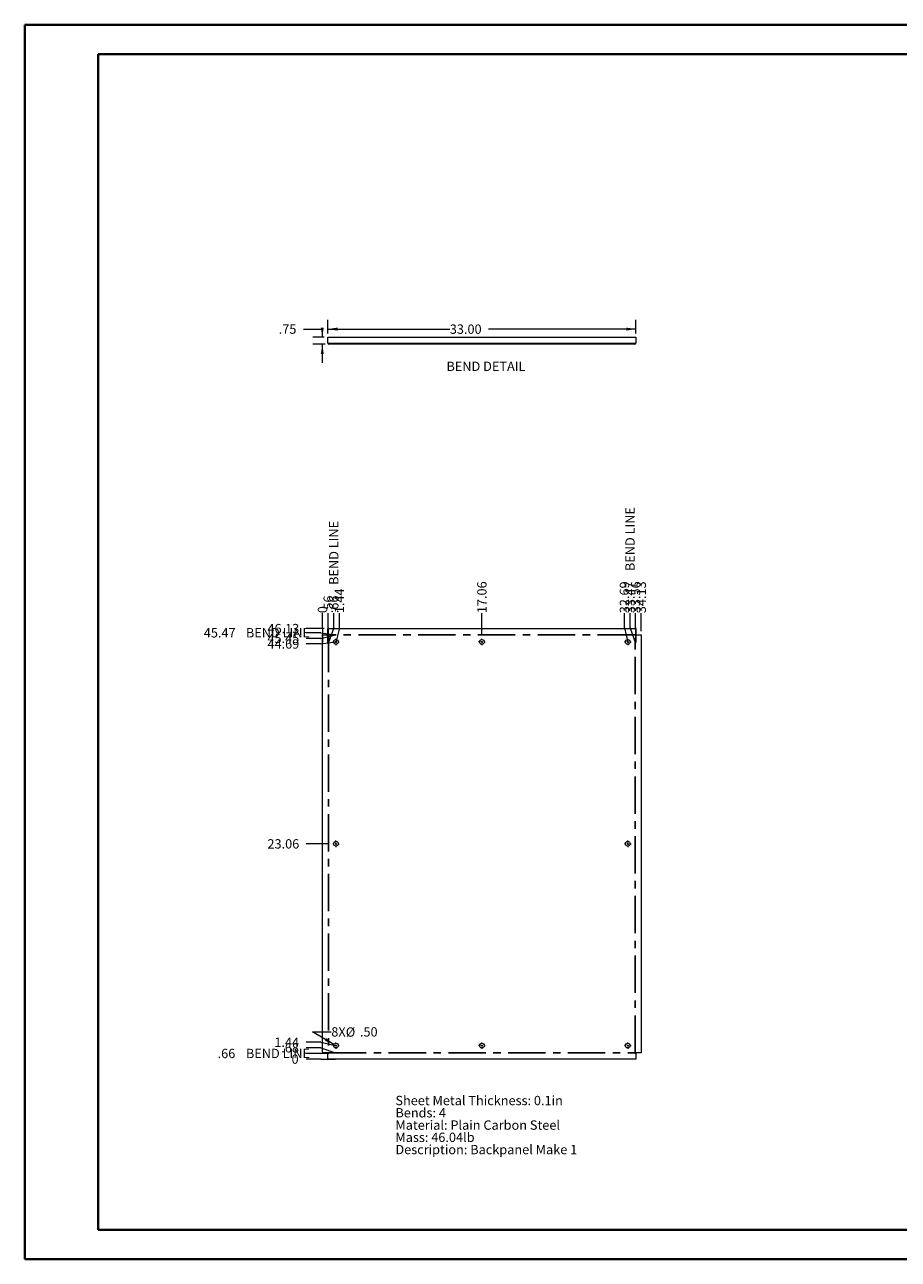
# Paper-space layout 'Sheet5' of a CAD drawing. Units: inches. Extents: x 0 to 23.4, y 0 to 16.5.
# Drawn here: x 0 to 11.7, y 0 to 16.5 of the extents above; entities that cross this region are included whole.
import ezdxf

# ---------------------------------------------------------------- set-up
doc = ezdxf.new("R2010")
doc.units = ezdxf.units.IN
doc.header["$MEASUREMENT"] = 0
doc.linetypes.add('CENTERX2', pattern=[0.8, 0.5, -0.1, 0.1, -0.1])
doc.styles.add('SLDTEXTSTYLE0', font='TXT', dxfattribs={"width": 0.75})
doc.dimstyles.new('SLDDIMSTYLE0', dxfattribs={"dimtxt": 0.125, "dimasz": 0.13, "dimexe": 0, "dimexo": 0.0625, "dimgap": 0.03125, "dimtad": 0, "dimtih": 1, "dimtoh": 1, "dimlfac": 8, "dimrnd": 1e-09, "dimzin": 4, "dimdsep": 46, "dimtxsty": 'SLDTEXTSTYLE0', "dimsah": 1, "dimcen": 0.09, "dimadec": 0, "dimazin": 1, "dimtfac": 1, "dimtofl": 0, "dimtmove": 0, "dimatfit": 3, "dimfxl": 1, "dimfrac": 2, "dimtolj": 1, "dimtzin": 12, "dimarcsym": 0})
doc.dimstyles.new('SLDDIMSTYLE10', dxfattribs={"dimtxt": 0.125, "dimasz": 0.13, "dimexe": 0, "dimexo": 0.0625, "dimgap": 0.03125, "dimtad": 0, "dimtih": 1, "dimtoh": 1, "dimlfac": 8, "dimrnd": 1e-09, "dimzin": 4, "dimdsep": 46, "dimtxsty": 'SLDTEXTSTYLE0', "dimsah": 1, "dimcen": 0, "dimadec": 0, "dimazin": 1, "dimtfac": 1, "dimtofl": 0, "dimtmove": 0, "dimatfit": 3, "dimfxl": 1, "dimfrac": 2, "dimtolj": 1, "dimtzin": 12, "dimarcsym": 0})
doc.dimstyles.new('SLDDIMSTYLE2', dxfattribs={"dimtxt": 0.125, "dimasz": 0.13, "dimexe": 0, "dimexo": 0.0625, "dimgap": 0.03125, "dimtad": 0, "dimtih": 1, "dimtoh": 1, "dimlfac": 8, "dimrnd": 1e-09, "dimzin": 12, "dimdsep": 46, "dimtxsty": 'SLDTEXTSTYLE0', "dimsah": 1, "dimcen": 0.09, "dimadec": 0, "dimazin": 3, "dimtfac": 1, "dimtmove": 0, "dimatfit": 0, "dimfxl": 1, "dimfrac": 2, "dimtolj": 1, "dimtzin": 12, "dimarcsym": 0})
doc.dimstyles.new('SLDDIMSTYLE7', dxfattribs={"dimtxt": 0.125, "dimasz": 0.13, "dimexe": 0, "dimexo": 0.0625, "dimgap": 0.03125, "dimtad": 0, "dimtih": 1, "dimtoh": 1, "dimdec": 0, "dimlfac": 8, "dimrnd": 1e-09, "dimzin": 12, "dimdsep": 46, "dimtxsty": 'SLDTEXTSTYLE0', "dimblk1": 'NONE', "dimblk2": 'NONE', "dimsah": 1, "dimcen": 0.09, "dimadec": 0, "dimazin": 3, "dimtfac": 1, "dimtdec": 0, "dimtofl": 0, "dimtmove": 0, "dimatfit": 3, "dimldrblk": 'NONE', "dimfxl": 1, "dimfrac": 2, "dimtolj": 1, "dimtzin": 12, "dimarcsym": 0})
doc.dimstyles.new('SLDDIMSTYLE8', dxfattribs={"dimtxt": 0.125, "dimasz": 0.13, "dimexe": 0, "dimexo": 0.0625, "dimgap": 0.03125, "dimtad": 0, "dimtih": 1, "dimtoh": 1, "dimlfac": 8, "dimrnd": 1e-09, "dimzin": 12, "dimdsep": 46, "dimtxsty": 'SLDTEXTSTYLE0', "dimblk1": 'NONE', "dimblk2": 'NONE', "dimsah": 1, "dimcen": 0.09, "dimadec": 0, "dimazin": 3, "dimtfac": 1, "dimtofl": 0, "dimtmove": 0, "dimatfit": 3, "dimldrblk": 'NONE', "dimfxl": 1, "dimfrac": 2, "dimtolj": 1, "dimtzin": 12, "dimarcsym": 0})
doc.dimstyles.new('SLDDIMSTYLE9', dxfattribs={"dimtxt": 0.125, "dimasz": 0.13, "dimexe": 0, "dimexo": 0.0625, "dimgap": 0.03125, "dimtad": 0, "dimtih": 1, "dimtoh": 1, "dimlfac": 8, "dimrnd": 1e-09, "dimzin": 12, "dimdsep": 46, "dimtxsty": 'SLDTEXTSTYLE0', "dimblk1": 'NONE', "dimblk2": 'NONE', "dimsah": 1, "dimcen": 0.09, "dimadec": 0, "dimazin": 3, "dimtfac": 1, "dimtofl": 0, "dimtmove": 0, "dimatfit": 3, "dimldrblk": 'NONE', "dimfxl": 1, "dimfrac": 2, "dimtolj": 1, "dimtzin": 12, "dimarcsym": 0})

# ---------------------------------------------------------------- blocks, each defined once
blk = doc.blocks.new('_D_21')
at = {"color": 7, "linetype": 'Continuous', "lineweight": 0}
for p, q in [((3.966, 2.691), (3.769, 2.691)), ((3.966, 2.691), (4.163, 2.691)), ((4.163, 2.691), (4.11, 2.691))]:
    blk.add_line(p, q, dxfattribs=at)
at = {"color": 7, "linetype": 'Continuous', "lineweight": 0, "insert": (3.575, 2.752, 0), "char_height": 0.125, "attachment_point": 1, "style": 'SLDTEXTSTYLE0'}
blk.add_mtext('0', dxfattribs=at)
blk = doc.blocks.new('_NONE')
blk = doc.blocks.new('_D_22')
at = {"color": 7, "linetype": 'Continuous', "lineweight": 0}
for p, q in [((3.966, 2.766), (3.769, 2.766)), ((3.966, 2.766), (4.163, 2.773)), ((4.163, 2.773), (4.124, 2.773))]:
    blk.add_line(p, q, dxfattribs=at)
at = {"color": 7, "linetype": 'Continuous', "lineweight": 0, "char_height": 0.125, "attachment_point": 1, "style": 'SLDTEXTSTYLE0'}
for s, insert in [('.66', (2.585, 2.828, 0)), ('BEND LINE', (2.964, 2.828, 0))]:
    blk.add_mtext(s, dxfattribs=dict(at, insert=insert))
blk = doc.blocks.new('_D_23')
at = {"color": 7, "linetype": 'Continuous', "lineweight": 0}
for p, q in [((3.966, 2.841), (3.769, 2.841)), ((3.966, 2.841), (4.163, 2.776)), ((4.163, 2.776), (4.039, 2.776))]:
    blk.add_line(p, q, dxfattribs=at)
at = {"color": 7, "linetype": 'Continuous', "lineweight": 0, "insert": (3.437, 2.903, 0), "char_height": 0.125, "attachment_point": 1, "style": 'SLDTEXTSTYLE0'}
blk.add_mtext('.68', dxfattribs=at)
blk = doc.blocks.new('_D_24')
at = {"color": 7, "linetype": 'Continuous', "lineweight": 0}
for p, q in [((3.966, 2.916), (3.769, 2.916)), ((3.966, 2.916), (4.163, 2.87)), ((4.163, 2.87), (4.175, 2.87))]:
    blk.add_line(p, q, dxfattribs=at)
at = {"color": 7, "linetype": 'Continuous', "lineweight": 0, "insert": (3.344, 2.978, 0), "char_height": 0.125, "attachment_point": 1, "style": 'SLDTEXTSTYLE0'}
blk.add_mtext('1.44', dxfattribs=at)
blk = doc.blocks.new('_D_25')
at = {"color": 7, "linetype": 'Continuous', "lineweight": 0}
blk.add_line((4.075, 5.573), (3.769, 5.573), dxfattribs=at)
at = {"color": 7, "linetype": 'Continuous', "lineweight": 0, "insert": (3.252, 5.635, 0), "char_height": 0.125, "attachment_point": 1, "style": 'SLDTEXTSTYLE0'}
blk.add_mtext('23.06', dxfattribs=at)
blk = doc.blocks.new('_D_26')
at = {"color": 7, "linetype": 'Continuous', "lineweight": 0}
for p, q in [((3.966, 8.25), (4.163, 8.277)), ((4.163, 8.277), (4.175, 8.277)), ((3.966, 8.25), (3.769, 8.25))]:
    blk.add_line(p, q, dxfattribs=at)
at = {"color": 7, "linetype": 'Continuous', "lineweight": 0, "insert": (3.252, 8.312, 0), "char_height": 0.125, "attachment_point": 1, "style": 'SLDTEXTSTYLE0'}
blk.add_mtext('44.69', dxfattribs=at)
blk = doc.blocks.new('_D_27')
at = {"color": 7, "linetype": 'Continuous', "lineweight": 0}
for p, q in [((3.966, 8.325), (3.769, 8.325)), ((3.966, 8.325), (4.163, 8.371)), ((4.163, 8.371), (4.039, 8.371))]:
    blk.add_line(p, q, dxfattribs=at)
at = {"color": 7, "linetype": 'Continuous', "lineweight": 0, "insert": (3.252, 8.387, 0), "char_height": 0.125, "attachment_point": 1, "style": 'SLDTEXTSTYLE0'}
blk.add_mtext('45.45', dxfattribs=at)
blk = doc.blocks.new('_D_28')
at = {"color": 7, "linetype": 'Continuous', "lineweight": 0}
for p, q in [((3.966, 8.401), (3.769, 8.401)), ((3.966, 8.401), (4.163, 8.374)), ((4.163, 8.374), (4.124, 8.374))]:
    blk.add_line(p, q, dxfattribs=at)
at = {"color": 7, "linetype": 'Continuous', "lineweight": 0, "char_height": 0.125, "attachment_point": 1, "style": 'SLDTEXTSTYLE0'}
for s, insert in [('45.47', (2.4, 8.462, 0)), ('BEND LINE', (2.964, 8.462, 0))]:
    blk.add_mtext(s, dxfattribs=dict(at, insert=insert))
blk = doc.blocks.new('_D_29')
at = {"color": 7, "linetype": 'Continuous', "lineweight": 0}
blk.add_line((4.01, 8.456), (3.769, 8.456), dxfattribs=at)
at = {"color": 7, "linetype": 'Continuous', "lineweight": 0, "insert": (3.252, 8.518, 0), "char_height": 0.125, "attachment_point": 1, "style": 'SLDTEXTSTYLE0'}
blk.add_mtext('46.13', dxfattribs=at)
blk = doc.blocks.new('_D_30')
at = {"color": 7, "linetype": 'Continuous', "lineweight": 0}
for p, q in [((3.989, 8.465), (3.989, 8.662)), ((3.989, 8.465), (3.989, 8.268)), ((3.989, 8.268), (3.989, 8.321))]:
    blk.add_line(p, q, dxfattribs=at)
at = {"color": 7, "linetype": 'Continuous', "lineweight": 0, "insert": (3.927, 8.662, 0), "char_height": 0.125, "attachment_point": 1, "rotation": 90, "style": 'SLDTEXTSTYLE0'}
blk.add_mtext('0', dxfattribs=at)
blk = doc.blocks.new('_D_31')
at = {"color": 7, "linetype": 'Continuous', "lineweight": 0}
for p, q in [((4.065, 8.465), (4.065, 8.662)), ((4.065, 8.465), (4.06, 8.268)), ((4.06, 8.268), (4.06, 8.406))]:
    blk.add_line(p, q, dxfattribs=at)
at = {"color": 7, "linetype": 'Continuous', "lineweight": 0, "insert": (4.003, 8.662, 0), "char_height": 0.125, "attachment_point": 1, "rotation": 90, "style": 'SLDTEXTSTYLE0'}
blk.add_mtext('.56', dxfattribs=at)
blk = doc.blocks.new('_D_32')
at = {"color": 7, "linetype": 'Continuous', "lineweight": 0}
for p, q in [((4.14, 8.465), (4.14, 8.662)), ((4.14, 8.465), (4.071, 8.268)), ((4.071, 8.268), (4.071, 8.321))]:
    blk.add_line(p, q, dxfattribs=at)
at = {"color": 7, "linetype": 'Continuous', "lineweight": 0, "char_height": 0.125, "attachment_point": 1, "rotation": 90, "style": 'SLDTEXTSTYLE0'}
for s, insert in [('BEND LINE', (4.078, 9.041, 0)), ('.66', (4.078, 8.662, 0))]:
    blk.add_mtext(s, dxfattribs=dict(at, insert=insert))
blk = doc.blocks.new('_D_33')
at = {"color": 7, "linetype": 'Continuous', "lineweight": 0}
for p, q in [((4.215, 8.465), (4.215, 8.662)), ((4.215, 8.465), (4.169, 8.268)), ((4.169, 8.268), (4.169, 8.27))]:
    blk.add_line(p, q, dxfattribs=at)
at = {"color": 7, "linetype": 'Continuous', "lineweight": 0, "insert": (4.153, 8.662, 0), "char_height": 0.125, "attachment_point": 1, "rotation": 90, "style": 'SLDTEXTSTYLE0'}
blk.add_mtext('1.44', dxfattribs=at)
blk = doc.blocks.new('_D_34')
at = {"color": 7, "linetype": 'Continuous', "lineweight": 0}
blk.add_line((6.122, 8.37), (6.122, 8.662), dxfattribs=at)
at = {"color": 7, "linetype": 'Continuous', "lineweight": 0, "insert": (6.06, 8.662, 0), "char_height": 0.125, "attachment_point": 1, "rotation": 90, "style": 'SLDTEXTSTYLE0'}
blk.add_mtext('17.06', dxfattribs=at)
blk = doc.blocks.new('_D_35')
at = {"color": 7, "linetype": 'Continuous', "lineweight": 0}
for p, q in [((8.03, 8.465), (8.03, 8.662)), ((8.03, 8.465), (8.075, 8.268)), ((8.075, 8.268), (8.075, 8.27))]:
    blk.add_line(p, q, dxfattribs=at)
at = {"color": 7, "linetype": 'Continuous', "lineweight": 0, "insert": (7.968, 8.662, 0), "char_height": 0.125, "attachment_point": 1, "rotation": 90, "style": 'SLDTEXTSTYLE0'}
blk.add_mtext('32.69', dxfattribs=at)
blk = doc.blocks.new('_D_36')
at = {"color": 7, "linetype": 'Continuous', "lineweight": 0}
for p, q in [((8.105, 8.465), (8.105, 8.662)), ((8.105, 8.465), (8.173, 8.268)), ((8.173, 8.268), (8.173, 8.321))]:
    blk.add_line(p, q, dxfattribs=at)
at = {"color": 7, "linetype": 'Continuous', "lineweight": 0, "char_height": 0.125, "attachment_point": 1, "rotation": 90, "style": 'SLDTEXTSTYLE0'}
for s, insert in [('BEND LINE', (8.043, 9.226, 0)), ('33.47', (8.043, 8.662, 0))]:
    blk.add_mtext(s, dxfattribs=dict(at, insert=insert))
blk = doc.blocks.new('_D_37')
at = {"color": 7, "linetype": 'Continuous', "lineweight": 0}
for p, q in [((8.18, 8.465), (8.18, 8.662)), ((8.18, 8.465), (8.185, 8.268)), ((8.185, 8.268), (8.185, 8.406))]:
    blk.add_line(p, q, dxfattribs=at)
at = {"color": 7, "linetype": 'Continuous', "lineweight": 0, "insert": (8.118, 8.662, 0), "char_height": 0.125, "attachment_point": 1, "rotation": 90, "style": 'SLDTEXTSTYLE0'}
blk.add_mtext('33.56', dxfattribs=at)
blk = doc.blocks.new('_D_38')
at = {"color": 7, "linetype": 'Continuous', "lineweight": 0}
blk.add_line((8.255, 8.421), (8.255, 8.662), dxfattribs=at)
at = {"color": 7, "linetype": 'Continuous', "lineweight": 0, "insert": (8.193, 8.662, 0), "char_height": 0.125, "attachment_point": 1, "rotation": 90, "style": 'SLDTEXTSTYLE0'}
blk.add_mtext('34.13', dxfattribs=at)
blk = doc.blocks.new('_D_39')
at = {"color": 7, "linetype": 'Continuous', "lineweight": 0}
for p, q in [((4.142, 2.886), (3.857, 3.054)), ((3.857, 3.054), (4.107, 3.054))]:
    blk.add_line(p, q, dxfattribs=at)
blk.add_solid([(4.142, 2.886), (4.04, 2.969), (4.02, 2.935)], dxfattribs=at)
at = {"color": 7, "linetype": 'Continuous', "lineweight": 0, "char_height": 0.125, "attachment_point": 1, "style": 'SLDTEXTSTYLE0'}
for s, insert in [('8X', (4.107, 3.117, 0.047)), ('%%c', (4.301, 3.115, 0.047)), ('.50', (4.49, 3.117, 0.047))]:
    blk.add_mtext(s, dxfattribs=dict(at, insert=insert))
blk = doc.blocks.new('SW_NOTE_7')
at = {"color": 0, "linetype": 'Continuous', "lineweight": 0, "char_height": 0.125, "attachment_point": 1, "style": 'SLDTEXTSTYLE0'}
for s, insert in [('Sheet Metal Thickness: 0.1in', (0, 0.161)), ('Bends: 4', (0, -0.003)), ('Material: Plain Carbon Steel', (0, -0.168)), ('Mass: 46.04lb', (0, -0.332)), ('Description: Backpanel Make 1', (0, -0.496))]:
    blk.add_mtext(s, dxfattribs=dict(at, insert=insert))
blk = doc.blocks.new('SW_CENTERMARKSYMBOL_0')
at = {"color": 0, "linetype": 'Continuous', "lineweight": 0}
for p, q in [((-0.025, 0), (-0.04375, 0)), ((0, 0), (-0.0125, 0)), ((0, 0.025), (0, 0.04375)), ((0, 0), (0, 0.0125)), ((0, 0), (0, -0.0125)), ((0, 0), (0.0125, 0)), ((0.025, 0), (0.04375, 0)), ((0, -0.025), (0, -0.04375))]:
    blk.add_line(p, q, dxfattribs=at)
blk = doc.blocks.new('SW_CENTERMARKSYMBOL_1')
at = {"color": 0, "linetype": 'Continuous', "lineweight": 0}
for p, q in [((-0.025, 0), (-0.04375, 0)), ((0, 0), (-0.0125, 0)), ((0, 0.025), (0, 0.04375)), ((0, 0), (0, 0.0125)), ((0, 0), (0, -0.0125)), ((0, 0), (0.0125, 0)), ((0.025, 0), (0.04375, 0)), ((0, -0.025), (0, -0.04375))]:
    blk.add_line(p, q, dxfattribs=at)
blk = doc.blocks.new('SW_CENTERMARKSYMBOL_2')
at = {"color": 0, "linetype": 'Continuous', "lineweight": 0}
for p, q in [((-0.025, 0), (-0.04375, 0)), ((0, 0), (-0.0125, 0)), ((0, 0.025), (0, 0.04375)), ((0, 0), (0, 0.0125)), ((0, 0), (0, -0.0125)), ((0, 0), (0.0125, 0)), ((0.025, 0), (0.04375, 0)), ((0, -0.025), (0, -0.04375))]:
    blk.add_line(p, q, dxfattribs=at)
blk = doc.blocks.new('SW_CENTERMARKSYMBOL_3')
at = {"color": 0, "linetype": 'Continuous', "lineweight": 0}
for p, q in [((-0.025, 0), (-0.04375, 0)), ((0, 0), (-0.0125, 0)), ((0, 0.025), (0, 0.04375)), ((0, 0), (0, 0.0125)), ((0, 0), (0, -0.0125)), ((0, 0), (0.0125, 0)), ((0.025, 0), (0.04375, 0)), ((0, -0.025), (0, -0.04375))]:
    blk.add_line(p, q, dxfattribs=at)
blk = doc.blocks.new('SW_CENTERMARKSYMBOL_4')
at = {"color": 0, "linetype": 'Continuous', "lineweight": 0}
for p, q in [((-0.025, 0), (-0.04375, 0)), ((0, 0), (-0.0125, 0)), ((0, 0.025), (0, 0.04375)), ((0, 0), (0, 0.0125)), ((0, 0), (0, -0.0125)), ((0, 0), (0.0125, 0)), ((0.025, 0), (0.04375, 0)), ((0, -0.025), (0, -0.04375))]:
    blk.add_line(p, q, dxfattribs=at)
blk = doc.blocks.new('SW_CENTERMARKSYMBOL_5')
at = {"color": 0, "linetype": 'Continuous', "lineweight": 0}
for p, q in [((-0.025, 0), (-0.04375, 0)), ((0, 0), (-0.0125, 0)), ((0, 0.025), (0, 0.04375)), ((0, 0), (0, 0.0125)), ((0, 0), (0, -0.0125)), ((0, 0), (0.0125, 0)), ((0.025, 0), (0.04375, 0)), ((0, -0.025), (0, -0.04375))]:
    blk.add_line(p, q, dxfattribs=at)
blk = doc.blocks.new('SW_CENTERMARKSYMBOL_6')
at = {"color": 0, "linetype": 'Continuous', "lineweight": 0}
for p, q in [((-0.025, 0), (-0.04375, 0)), ((0, 0), (-0.0125, 0)), ((0, 0.025), (0, 0.04375)), ((0, 0), (0, 0.0125)), ((0, 0), (0, -0.0125)), ((0, 0), (0.0125, 0)), ((0.025, 0), (0.04375, 0)), ((0, -0.025), (0, -0.04375))]:
    blk.add_line(p, q, dxfattribs=at)
blk = doc.blocks.new('SW_CENTERMARKSYMBOL_7')
at = {"color": 0, "linetype": 'Continuous', "lineweight": 0}
for p, q in [((-0.025, 0), (-0.04375, 0)), ((0, 0), (-0.0125, 0)), ((0, 0.025), (0, 0.04375)), ((0, 0), (0, 0.0125)), ((0, 0), (0, -0.0125)), ((0, 0), (0.0125, 0)), ((0.025, 0), (0.04375, 0)), ((0, -0.025), (0, -0.04375))]:
    blk.add_line(p, q, dxfattribs=at)
blk = doc.blocks.new('_D_60')
at = {"color": 7, "linetype": 'Continuous', "lineweight": 0}
for p, q in [((3.736, 12.467), (3.986, 12.467)), ((3.986, 12.467), (3.986, 12.357)), ((4.01, 12.357), (3.861, 12.357)), ((4.024, 12.263), (3.861, 12.263)), ((3.986, 12.263), (3.986, 12.013))]:
    blk.add_line(p, q, dxfattribs=at)
for points in [[(3.986, 12.357), (4.006, 12.487), (3.966, 12.487)], [(3.986, 12.263), (3.966, 12.133), (4.006, 12.133)]]:
    blk.add_solid(points, dxfattribs=at)
at = {"color": 7, "linetype": 'Continuous', "lineweight": 0, "insert": (3.403, 12.529, 0), "char_height": 0.125, "attachment_point": 1, "style": 'SLDTEXTSTYLE0'}
blk.add_mtext('.75', dxfattribs=at)
blk = doc.blocks.new('_D_61')
at = {"color": 7, "linetype": 'Continuous', "lineweight": 0}
for p, q in [((4.06, 12.407), (4.06, 12.592)), ((8.185, 12.407), (8.185, 12.592)), ((4.06, 12.467), (5.693, 12.467)), ((8.185, 12.467), (6.21, 12.467))]:
    blk.add_line(p, q, dxfattribs=at)
for points in [[(4.06, 12.467), (4.19, 12.447), (4.19, 12.487)], [(8.185, 12.467), (8.055, 12.487), (8.055, 12.447)]]:
    blk.add_solid(points, dxfattribs=at)
at = {"color": 7, "linetype": 'Continuous', "lineweight": 0, "insert": (5.693, 12.529, 0), "char_height": 0.125, "attachment_point": 1, "style": 'SLDTEXTSTYLE0'}
blk.add_mtext('33.00', dxfattribs=at)

psp = doc.layouts.new('Sheet5')

# ---------------------------------------------------------------- linework, layer by layer
at = {"color": 7, "linetype": 'Continuous', "lineweight": 40}
for p, q in [((0.0031, 0.0085), (0.0031, 16.5439)), ((0.0031, 16.5439), (23.3889, 16.5439)), ((0.9874, 0.4022), (0.9874, 16.1502)), ((0.9874, 16.1502), (22.9952, 16.1502)), ((0.9874, 0.4022), (22.9952, 0.4022)), ((0.0031, 0.0085), (23.3889, 0.0085))]:
    psp.add_line(p, q, dxfattribs=at)
at = {"color": 7, "linetype": 'Continuous', "lineweight": 15}
for p, q in [((4.0598, 12.2781), (4.0598, 12.3572)), ((4.0598, 12.3572), (8.1848, 12.3572)), ((4.0598, 12.2781), (4.0744, 12.2781)), ((4.0744, 12.2781), (8.1701, 12.2781)), ((4.0744, 12.2781), (4.0744, 12.2634)), ((8.1701, 12.2634), (4.0744, 12.2634)), ((8.1701, 12.2781), (8.1848, 12.2781)), ((8.1701, 12.2634), (8.1701, 12.2781)), ((8.1848, 12.3572), (8.1848, 12.2781)), ((4.0598, 8.3772), (4.0598, 8.4563)), ((4.0598, 8.4563), (8.1848, 8.4563)), ((8.1848, 8.4563), (8.1848, 8.3772)), ((3.9894, 2.7756), (3.9894, 8.3713)), ((3.9894, 8.3713), (4.0744, 8.3713)), ((4.0598, 8.3772), (4.0744, 8.3772)), ((4.0744, 8.3713), (4.0744, 8.3772)), ((8.1701, 8.3772), (8.1848, 8.3772)), ((8.1701, 8.3772), (8.1701, 8.3713)), ((8.1701, 8.3713), (8.2551, 8.3713)), ((8.2551, 8.3713), (8.2551, 2.7756)), ((4.0744, 2.7756), (3.9894, 2.7756)), ((4.0598, 2.7697), (4.0744, 2.7697)), ((4.0598, 2.6906), (4.0598, 2.7697)), ((8.1848, 2.6906), (4.0598, 2.6906)), ((4.0744, 2.7697), (4.0744, 2.7756)), ((8.2551, 2.7756), (8.1701, 2.7756)), ((8.1701, 2.7756), (8.1701, 2.7697)), ((8.1701, 2.7697), (8.1848, 2.7697)), ((8.1848, 2.7697), (8.1848, 2.6906))]:
    psp.add_line(p, q, dxfattribs=at)
at = {"color": 7, "linetype": 'CENTERX2'}
for p, q in [((4.0715, 8.3713), (4.0715, 2.7756)), ((8.1701, 8.3742), (4.0744, 8.3742)), ((8.1731, 2.7756), (8.1731, 8.3713)), ((4.0744, 2.7726), (8.1701, 2.7726))]:
    psp.add_line(p, q, dxfattribs=at)
at = {"color": 7, "linetype": 'Continuous', "lineweight": 15}
for centre, radius in [((4.1691, 8.2766), 0.0312), ((6.1223, 8.2766), 0.0312), ((8.0754, 8.2766), 0.0312), ((4.1691, 5.5734), 0.0312), ((8.0754, 5.5734), 0.0312), ((4.1691, 2.8703), 0.0312), ((6.1223, 2.8703), 0.0313), ((8.0754, 2.8703), 0.0312)]:
    psp.add_circle(centre, radius, dxfattribs=at)
for centre, radius, start, end in [((4.0744, 12.2781), 0.0146, 180, 270), ((4.0744, 12.2781), 0.00163, 180, 270), ((8.1701, 12.2781), 0.00163, 270, 0), ((8.1701, 12.2781), 0.0146, 270, 360)]:
    psp.add_arc(centre, radius, start, end, dxfattribs=at)

# ---------------------------------------------------------------- block references
at = {"color": 7, "linetype": 'Continuous', "lineweight": 0}
for name, p in [('SW_CENTERMARKSYMBOL_0', (4.1691, 8.2766)), ('SW_CENTERMARKSYMBOL_6', (6.1223, 8.2766)), ('SW_CENTERMARKSYMBOL_1', (8.0754, 8.2766)), ('SW_CENTERMARKSYMBOL_4', (4.1691, 5.5734)), ('SW_CENTERMARKSYMBOL_5', (8.0754, 5.5734)), ('SW_CENTERMARKSYMBOL_3', (4.1691, 2.8703)), ('SW_CENTERMARKSYMBOL_7', (6.1223, 2.8703)), ('SW_CENTERMARKSYMBOL_2', (8.0754, 2.8703)), ('SW_NOTE_7', (4.9649, 2.0367))]:
    psp.add_blockref(name, p, dxfattribs=at)

# ---------------------------------------------------------------- texts
at = {"color": 7, "linetype": 'Continuous', "lineweight": 0, "insert": (5.648, 12.0312), "char_height": 0.125, "attachment_point": 1, "style": 'SLDTEXTSTYLE0'}
psp.add_mtext('BEND DETAIL', dxfattribs=at)

# ---------------------------------------------------------------- dimensions: what is measured, and where the dimension line sits
at = {"color": 7, "linetype": 'Continuous', "lineweight": 0}
dim = psp.add_linear_dim(base=(8.1848, 12.4673), p1=(4.0598, 12.3572), p2=(8.1848, 12.3572), dimstyle='SLDDIMSTYLE0', dxfattribs=at)
dim.commit()
dim.dimension.update_dxf_attribs({"geometry": '_D_61', "text_midpoint": (5.9514, 12.4673), "dimtype": 160})
dim = psp.add_linear_dim(base=(3.9859, 12.2634), p1=(4.0598, 12.3572), p2=(4.0744, 12.2634), angle=90, dimstyle='SLDDIMSTYLE2', dxfattribs=at)
dim.commit()
dim.dimension.update_dxf_attribs({"geometry": '_D_60', "text_midpoint": (3.9859, 12.4673), "dimtype": 160})
for feature_location, offset, dtype, origin, picture, middle in [((8.1731, 8.3713, 0.0005), (-0.0683, 0.2902), 1, (3.9894, 8.3713, 0.0005), '_D_36', (8.1048, 9.3461)), ((4.0715, 8.3713, 0.0005), (0.0683, 0.2902), 1, (3.9894, 8.3713, 0.0005), '_D_32', (4.1397, 9.2537)), ((4.0744, 8.3742, 0.0005), (-0.3053, 0.0263), 0, (4.0598, 2.6906, 0.0005), '_D_28', (3.0845, 8.4006)), ((4.0744, 2.7726, 0.0005), (-0.3053, -0.0069), 0, (4.0598, 2.6906, 0.0005), '_D_22', (3.1769, 2.7657))]:
    dim = psp.add_ordinate_dim(feature_location=feature_location, offset=offset, dtype=dtype, origin=origin, text='<> BEND LINE', dimstyle='SLDDIMSTYLE8', dxfattribs=at)
    dim.commit()
    dim.dimension.update_dxf_attribs({"geometry": picture, "text_midpoint": middle})
for feature_location, offset, dtype, origin, dimstyle, picture, middle in [((6.1223, 8.3203, 0.0005), (0, 0.3412), 1, (3.9894, 8.3713, 0.0005), 'SLDDIMSTYLE9', '_D_34', (6.1223, 8.9201)), ((8.0754, 8.3203, 0.0005), (-0.0457, 0.3412), 1, (3.9894, 8.3713, 0.0005), 'SLDDIMSTYLE9', '_D_35', (8.0297, 8.9201)), ((8.1848, 8.4563, 0.0005), (-0.0048, 0.2052), 1, (3.9894, 8.3713, 0.0005), 'SLDDIMSTYLE9', '_D_37', (8.18, 8.9201)), ((8.2551, 8.3713, 0.0005), (0, 0.2902), 1, (3.9894, 8.3713, 0.0005), 'SLDDIMSTYLE9', '_D_38', (8.2551, 8.9201)), ((4.1691, 8.3203, 0.0005), (0.0457, 0.3412), 1, (3.9894, 8.3713, 0.0005), 'SLDDIMSTYLE9', '_D_33', (4.2149, 8.8739)), ((4.0598, 8.4563, 0.0005), (0.0048, 0.2052), 1, (3.9894, 8.3713, 0.0005), 'SLDDIMSTYLE9', '_D_31', (4.0646, 8.8277)), ((3.9893947679, 8.3713094609, 0.000492126), (0, 0.2902006833), 1, (3.9893947679, 8.3713094609, 0.000492126), 'SLDDIMSTYLE7', '_D_30', (3.9893947679, 8.7584719525)), ((4.0598, 8.4563, 0.0005), (-0.2907, 0), 0, (4.0598, 2.6906, 0.0005), 'SLDDIMSTYLE9', '_D_29', (3.5105, 8.4563)), ((3.9894, 8.3713, 0.0005), (-0.2203, -0.0459), 0, (4.0598, 2.6906, 0.0005), 'SLDDIMSTYLE9', '_D_27', (3.5105, 8.3254)), ((4.1254, 8.2766, 0.0005), (-0.3563, -0.0263), 0, (4.0598, 2.6906, 0.0005), 'SLDDIMSTYLE9', '_D_26', (3.5105, 8.2502)), ((4.1254, 5.5734, 0.0005), (-0.3563, 0), 0, (4.0598, 2.6906, 0.0005), 'SLDDIMSTYLE9', '_D_25', (3.5105, 5.5734)), ((4.1254, 2.8703, 0.0005), (-0.3563, 0.0457), 0, (4.0598, 2.6906, 0.0005), 'SLDDIMSTYLE9', '_D_24', (3.5567, 2.916)), ((3.9894, 2.7756, 0.0005), (-0.2203, 0.0653), 0, (4.0598, 2.6906, 0.0005), 'SLDDIMSTYLE9', '_D_23', (3.6028, 2.8409)), ((4.0597697679, 2.6905594609, 0.000492126), (-0.2906881149, 0), 0, (4.0597697679, 2.6905594609, 0.000492126), 'SLDDIMSTYLE7', '_D_21', (3.6721198448, 2.6905594609))]:
    dim = psp.add_ordinate_dim(feature_location=feature_location, offset=offset, dtype=dtype, origin=origin, dimstyle=dimstyle, dxfattribs=at)
    dim.commit()
    dim.dimension.update_dxf_attribs({"geometry": picture, "text_midpoint": middle})
dim = psp.add_diameter_dim_2p(p1=(4.1961, 2.8544), p2=(4.1422, 2.8862), text='8X<>', dimstyle='SLDDIMSTYLE10', dxfattribs=at)
dim.commit()
dim.dimension.update_dxf_attribs({"geometry": '_D_39', "text_midpoint": (4.4649, 3.0541), "dimtype": 163})

doc.saveas('drawing.dxf')
